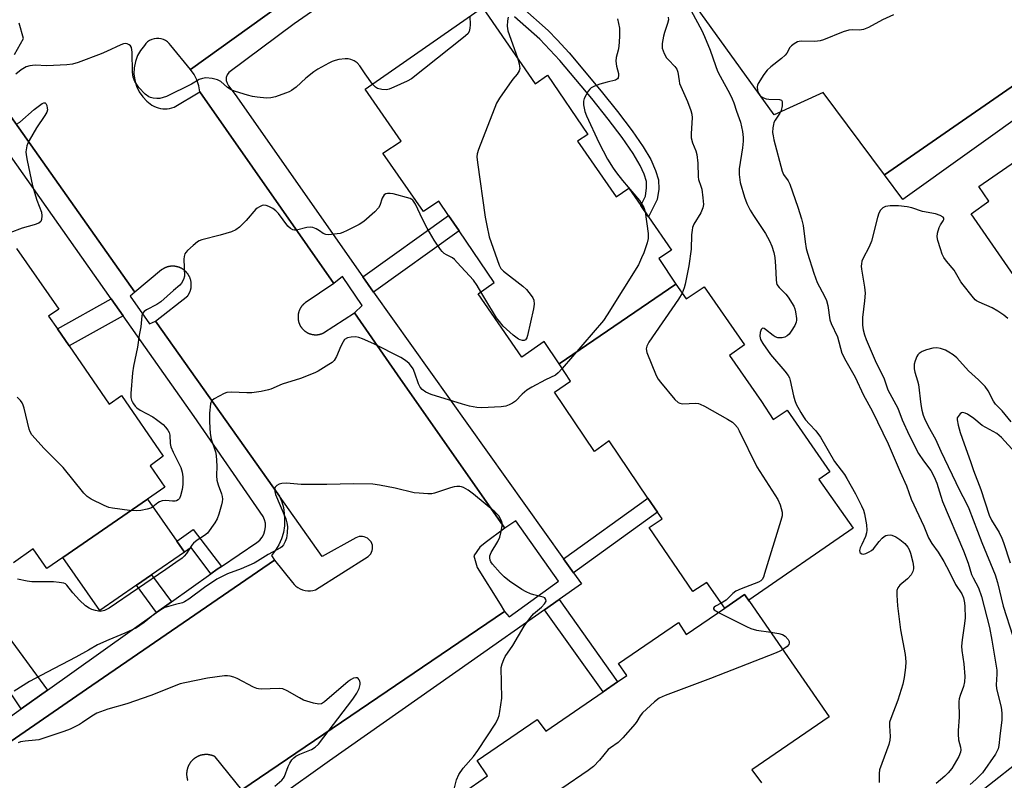
# Model space of a CAD drawing. Units: inches. Extents: x 1327761 to 1333761, y 513447 to 517447.
# Drawn here: x 1328240 to 1328540, y 515035 to 515266 of the extents above; entities that cross this region are included whole.
import ezdxf

# ---------------------------------------------------------------- set-up
doc = ezdxf.new("R2010")
doc.units = ezdxf.units.IN
doc.header["$MEASUREMENT"] = 0
for name, color, linetype in [('BLDG-Footprint', 5, 'Continuous'), ('TRANS-Non Street Sidewalk', 7, 'Continuous'), ('TRANS-Parking Lot', 4, 'Continuous'), ('TRANS-Street Sidewalk', 7, 'Continuous'), ('Undefined', 1, 'Continuous')]:
    doc.layers.add(name, color=color, linetype=linetype)

msp = doc.modelspace()

# ---------------------------------------------------------------- linework, layer by layer
at = {"layer": 'BLDG-Footprint'}
for points, elevation in [([(1328439.83, 515185.84), (1328404.2, 515161.54), (1328399.68, 515168.33), (1328392.88, 515163.63), (1328379.57, 515182.93), (1328384.47, 515186.33), (1328373.76, 515202.06), (1328370.55, 515206.77), (1328367.58, 515211.13), (1328362.87, 515207.93), (1328350.57, 515225.73), (1328356.08, 515229.33), (1328345.18, 515245.23), (1328380.88, 515270.03), (1328396.97, 515246.83), (1328400.67, 515249.43), (1328412.97, 515231.43), (1328409.78, 515229.33), (1328421.57, 515212.43), (1328425.48, 515215.03), (1328429.13, 515209.75), (1328431.49, 515206.33), (1328438.47, 515196.23), (1328434.57, 515193.63)], 381.48), ([(1328587.58, 515247.83), (1328611.58, 515206.93), (1328615.48, 515201.23), (1328567.28, 515167.83), (1328563.88, 515172.73), (1328556.88, 515168.03), (1328529.78, 515207.23), (1328535.18, 515211.13), (1328532.07, 515215.53), (1328556.38, 515232.36), (1328560.29, 515235.07), (1328568.22, 515240.57), (1328571.82, 515243.06), (1328584.78, 515252.03)], 372.89), ([(1328462.27, 515089.21), (1328462.22, 515089.21), (1328460.69, 515091.37), (1328454.68, 515087.23), (1328449.18, 515095.03), (1328444.98, 515092.23), (1328431.68, 515111.73), (1328435.57, 515114.33), (1328434.19, 515116.37), (1328431.28, 515120.67), (1328419.48, 515138.13), (1328414.98, 515134.93), (1328402.78, 515152.93), (1328407.68, 515156.33), (1328404.2, 515161.54), (1328439.83, 515185.84), (1328442.88, 515181.33), (1328448.38, 515185.03), (1328460.68, 515167.33), (1328456.18, 515164.13), (1328465.88, 515150.13), (1328469.48, 515144.63), (1328473.68, 515147.43), (1328486.68, 515128.73), (1328483.38, 515126.33), (1328493.78, 515111.53), (1328461.98, 515089.63)], 378.07), ([(1328253.07, 515102.63), (1328278.88, 515120.33), (1328287.74, 515107.59), (1328290.07, 515104.23), (1328280.08, 515097.33), (1328275.5, 515094.17), (1328264.28, 515086.43)], 380.81)]:
    msp.add_lwpolyline(points, close=True, dxfattribs=dict(at, elevation=elevation))
for points, elevation in [([(1328238.97, 515196.73), (1328251.78, 515178.23), (1328248.68, 515176.13), (1328251.39, 515172.19), (1328254.95, 515167.04), (1328267.17, 515149.33), (1328270.87, 515151.93), (1328283.58, 515133.43), (1328279.67, 515130.53), (1328284.08, 515124.03), (1328278.88, 515120.33), (1328253.07, 515102.63), (1328248.17, 515099.23), (1328243.98, 515105.23), (1328237.98, 515101.03)], 382.15), ([(1328374.76, 515030.89), (1328382.38, 515036.13), (1328379.28, 515040.83), (1328397.58, 515053.33), (1328400.18, 515049.73), (1328417.6, 515061.66), (1328422.06, 515064.71), (1328424.87, 515066.63), (1328422.28, 515070.33), (1328440.58, 515082.83), (1328442.88, 515079.13), (1328454.68, 515087.23), (1328460.69, 515091.37), (1328462.22, 515089.21), (1328462.27, 515089.21), (1328486.48, 515054.13), (1328462.98, 515037.93), (1328465.88, 515034.03)], 377.74)]:
    msp.add_lwpolyline(points, dxfattribs=dict(at, elevation=elevation))
at = {"layer": 'TRANS-Non Street Sidewalk'}
msp.add_lwpolyline([(1328392.84, 515270.14), (1328400.89, 515263.07), (1328403.66, 515260.26), (1328407.29, 515256.24), (1328417.03, 515244.64), (1328422, 515238.45), (1328426.46, 515232.52), (1328429.79, 515227.69), (1328432.12, 515223.76), (1328433.61, 515220.47), (1328434.49, 515217.65), (1328434.56, 515214.71), (1328434.12, 515211.65), (1328431.49, 515206.33), (1328429.13, 515209.75), (1328430.54, 515212.6), (1328430.87, 515215.12), (1328430.81, 515217.08), (1328430.13, 515219.29), (1328428.9, 515222.01), (1328426.75, 515225.66), (1328423.43, 515230.5), (1328419.2, 515236.12), (1328414.18, 515242.37), (1328404.45, 515253.95), (1328398.35, 515260.46), (1328390.66, 515267.21)], dxfattribs=at)
for points in [[(1328347.71, 515183.42), (1328344.44, 515188.09), (1328370.55, 515206.77), (1328373.76, 515202.06)], [(1328271.38, 515176.2), (1328254.95, 515167.04), (1328251.39, 515172.19), (1328267.76, 515181.32)], [(1328408.62, 515097.96), (1328405.61, 515102.19), (1328431.28, 515120.67), (1328434.19, 515116.37)], [(1328248.33, 515062.2), (1328240.4, 515056.56), (1328229.67, 515072.23), (1328212.68, 515096.63), (1328211.14, 515095.56), (1328207.71, 515100.61), (1328206, 515103.04), (1328226.29, 515117.92), (1328228.79, 515114.31), (1328226.64, 515111.31), (1328226.26, 515110.29), (1328225.94, 515108.69), (1328225.6, 515104.42), (1328225.61, 515101.51), (1328225.86, 515098.52), (1328226.31, 515095.66), (1328226.87, 515093.56), (1328228.07, 515091.14), (1328230.82, 515086.79), (1328236.37, 515078.58)], [(1328301.37, 515099.89), (1328300.07, 515099.01), (1328298.14, 515097.64), (1328292.14, 515105.7), (1328290.07, 515104.23), (1328287.74, 515107.59), (1328292.8, 515111.17)], [(1328286.1, 515089.07), (1328281.57, 515085.84), (1328275.5, 515094.17), (1328280.08, 515097.33)], [(1328399.79, 515086.66), (1328404.21, 515089.77), (1328422.06, 515064.71), (1328417.6, 515061.66)]]:
    msp.add_lwpolyline(points, close=True, dxfattribs=at)
at = {"layer": 'TRANS-Parking Lot'}
for points in [[(1328618.82, 515299.11, 0), (1328503.38, 515219.13, 0), (1328484.67, 515244.23, 0), (1328469.77, 515237.43, 0), (1328360.9, 515388.32, 0)], [(1328363.87, 515302.83, 0), (1328291.97, 515251.23, 0), (1328285.97, 515258.53, 0), (1328285.48, 515259.13, 0), (1328284.98, 515259.63, 0), (1328284.37, 515260.03, 0), (1328283.67, 515260.33, 0), (1328282.97, 515260.53, 0), (1328282.27, 515260.63, 0), (1328281.57, 515260.63, 0), (1328280.87, 515260.53, 0), (1328280.18, 515260.33, 0), (1328279.47, 515260.03, 0), (1328278.87, 515259.63, 0), (1328278.37, 515259.13, 0), (1328277.88, 515258.53, 0), (1328276.68, 515257.03, 0), (1328275.77, 515255.43, 0), (1328275.17, 515253.63, 0), (1328274.78, 515251.73, 0), (1328274.67, 515249.83, 0), (1328274.97, 515247.93, 0), (1328275.48, 515246.13, 0), (1328276.28, 515244.43, 0), (1328277.38, 515242.83, 0), (1328278.67, 515241.53, 0), (1328280.18, 515240.33, 0), (1328280.77, 515240.03, 0), (1328281.47, 515239.73, 0), (1328282.08, 515239.53, 0), (1328282.77, 515239.33, 0), (1328283.47, 515239.23, 0), (1328284.17, 515239.23, 0), (1328284.87, 515239.23, 0), (1328285.57, 515239.33, 0), (1328286.27, 515239.53, 0), (1328286.97, 515239.73, 0), (1328294.77, 515244.43, 0), (1328335.56, 515186.08, 0), (1328326.83, 515180.1, 0), (1328326.74, 515180.04, 0), (1328326.65, 515179.96, 0), (1328326.56, 515179.89, 0), (1328326.47, 515179.81, 0), (1328326.39, 515179.73, 0), (1328326.3, 515179.65, 0), (1328326.22, 515179.57, 0), (1328326.13, 515179.48, 0), (1328326.05, 515179.39, 0), (1328325.98, 515179.3, 0), (1328325.9, 515179.21, 0), (1328325.82, 515179.11, 0), (1328325.75, 515179.01, 0), (1328325.67, 515178.91, 0), (1328325.6, 515178.81, 0), (1328325.53, 515178.7, 0), (1328325.47, 515178.6, 0), (1328325.4, 515178.49, 0), (1328325.34, 515178.38, 0), (1328325.28, 515178.27, 0), (1328325.22, 515178.15, 0), (1328325.17, 515178.04, 0), (1328325.12, 515177.92, 0), (1328325.07, 515177.8, 0), (1328325.02, 515177.68, 0), (1328324.98, 515177.56, 0), (1328324.94, 515177.44, 0), (1328324.9, 515177.31, 0), (1328324.87, 515177.19, 0), (1328324.84, 515177.06, 0), (1328324.81, 515176.93, 0), (1328324.78, 515176.81, 0), (1328324.76, 515176.68, 0), (1328324.74, 515176.55, 0), (1328324.72, 515176.42, 0), (1328324.71, 515176.29, 0), (1328324.7, 515176.16, 0), (1328324.69, 515176.03, 0), (1328324.69, 515175.9, 0), (1328324.69, 515175.77, 0), (1328324.69, 515175.65, 0), (1328324.69, 515175.52, 0), (1328324.7, 515175.39, 0), (1328324.72, 515175.26, 0), (1328324.73, 515175.14, 0), (1328324.75, 515175.01, 0), (1328324.77, 515174.89, 0), (1328324.79, 515174.76, 0), (1328324.81, 515174.64, 0), (1328324.84, 515174.52, 0), (1328324.87, 515174.4, 0), (1328324.91, 515174.28, 0), (1328324.94, 515174.16, 0), (1328324.98, 515174.05, 0), (1328325.02, 515173.93, 0), (1328325.07, 515173.82, 0), (1328325.11, 515173.71, 0), (1328325.16, 515173.6, 0), (1328325.21, 515173.49, 0), (1328325.26, 515173.39, 0), (1328325.31, 515173.29, 0), (1328325.37, 515173.18, 0), (1328325.43, 515173.08, 0), (1328325.49, 515172.99, 0), (1328325.55, 515172.89, 0), (1328325.61, 515172.8, 0), (1328325.67, 515172.7, 0), (1328325.74, 515172.61, 0), (1328325.81, 515172.51, 0), (1328325.89, 515172.42, 0), (1328325.96, 515172.33, 0), (1328326.04, 515172.24, 0), (1328326.12, 515172.15, 0), (1328326.21, 515172.06, 0), (1328326.29, 515171.98, 0), (1328326.38, 515171.89, 0), (1328326.47, 515171.81, 0), (1328326.56, 515171.73, 0), (1328326.66, 515171.64, 0), (1328326.76, 515171.57, 0), (1328326.86, 515171.49, 0), (1328326.96, 515171.42, 0), (1328327.06, 515171.34, 0), (1328327.17, 515171.27, 0), (1328327.28, 515171.21, 0), (1328327.39, 515171.14, 0), (1328327.5, 515171.08, 0), (1328327.61, 515171.02, 0), (1328327.73, 515170.96, 0), (1328327.85, 515170.91, 0), (1328327.97, 515170.85, 0), (1328328.09, 515170.81, 0), (1328328.21, 515170.76, 0), (1328328.33, 515170.72, 0), (1328328.45, 515170.68, 0), (1328328.58, 515170.64, 0), (1328328.7, 515170.6, 0), (1328328.83, 515170.57, 0), (1328328.96, 515170.54, 0), (1328329.08, 515170.52, 0), (1328329.21, 515170.5, 0), (1328329.34, 515170.48, 0), (1328329.47, 515170.46, 0), (1328329.6, 515170.45, 0), (1328329.72, 515170.44, 0), (1328329.85, 515170.43, 0), (1328329.98, 515170.43, 0), (1328330.11, 515170.43, 0), (1328330.24, 515170.43, 0), (1328330.36, 515170.44, 0), (1328330.49, 515170.44, 0), (1328330.61, 515170.45, 0), (1328330.74, 515170.47, 0), (1328330.86, 515170.49, 0), (1328330.98, 515170.51, 0), (1328331.1, 515170.53, 0), (1328331.22, 515170.55, 0), (1328331.34, 515170.58, 0), (1328331.46, 515170.61, 0), (1328331.58, 515170.64, 0), (1328331.69, 515170.68, 0), (1328331.8, 515170.72, 0), (1328331.92, 515170.75, 0), (1328332.02, 515170.8, 0), (1328332.13, 515170.84, 0), (1328332.24, 515170.88, 0), (1328332.34, 515170.93, 0), (1328332.44, 515170.98, 0), (1328341.87, 515177.06, 0), (1328355.94, 515156.93, 0), (1328387.68, 515111.53, 0), (1328381.68, 515107.03, 0), (1328380.07, 515105.73, 0), (1328378.28, 515103.13, 0), (1328379.28, 515099.53, 0), (1328386.23, 515088.43, 0), (1328387.63, 515086.2, 0), (1328307.57, 515031.84, 0), (1328299.44, 515041.94, 0), (1328299.34, 515041.99, 0), (1328299.24, 515042.04, 0), (1328299.14, 515042.08, 0), (1328299.04, 515042.13, 0), (1328298.94, 515042.17, 0), (1328298.84, 515042.21, 0), (1328298.73, 515042.25, 0), (1328298.62, 515042.29, 0), (1328298.51, 515042.32, 0), (1328298.41, 515042.36, 0), (1328298.3, 515042.39, 0), (1328298.18, 515042.42, 0), (1328298.07, 515042.45, 0), (1328297.96, 515042.47, 0), (1328297.85, 515042.5, 0), (1328297.73, 515042.52, 0), (1328297.62, 515042.54, 0), (1328297.5, 515042.55, 0), (1328297.38, 515042.57, 0), (1328297.27, 515042.58, 0), (1328297.15, 515042.59, 0), (1328297.03, 515042.6, 0), (1328296.91, 515042.6, 0), (1328296.79, 515042.61, 0), (1328296.67, 515042.61, 0), (1328296.55, 515042.61, 0), (1328296.43, 515042.6, 0), (1328296.32, 515042.59, 0), (1328296.2, 515042.59, 0), (1328296.08, 515042.57, 0), (1328295.96, 515042.56, 0), (1328295.84, 515042.54, 0), (1328295.72, 515042.53, 0), (1328295.6, 515042.5, 0), (1328295.49, 515042.48, 0), (1328295.37, 515042.46, 0), (1328295.25, 515042.43, 0), (1328295.14, 515042.4, 0), (1328295.02, 515042.37, 0), (1328294.91, 515042.33, 0), (1328294.8, 515042.29, 0), (1328294.68, 515042.25, 0), (1328294.57, 515042.21, 0), (1328294.46, 515042.17, 0), (1328294.35, 515042.12, 0), (1328294.25, 515042.08, 0), (1328294.14, 515042.03, 0), (1328294.03, 515041.98, 0), (1328293.93, 515041.92, 0), (1328293.83, 515041.87, 0), (1328293.73, 515041.81, 0), (1328293.63, 515041.75, 0), (1328293.53, 515041.69, 0), (1328293.43, 515041.63, 0), (1328293.34, 515041.57, 0), (1328293.25, 515041.5, 0), (1328293.15, 515041.43, 0), (1328293.07, 515041.37, 0), (1328292.98, 515041.3, 0), (1328292.89, 515041.23, 0), (1328292.81, 515041.15, 0), (1328292.72, 515041.08, 0), (1328292.65, 515041.01, 0), (1328292.57, 515040.93, 0), (1328292.49, 515040.86, 0), (1328292.41, 515040.78, 0), (1328292.34, 515040.7, 0), (1328292.26, 515040.62, 0), (1328292.19, 515040.53, 0), (1328292.12, 515040.45, 0), (1328292.05, 515040.36, 0), (1328291.98, 515040.27, 0), (1328291.91, 515040.18, 0), (1328291.84, 515040.09, 0), (1328291.78, 515039.99, 0), (1328291.71, 515039.9, 0), (1328291.65, 515039.8, 0), (1328291.59, 515039.7, 0), (1328291.53, 515039.6, 0), (1328291.48, 515039.5, 0), (1328291.42, 515039.4, 0), (1328291.37, 515039.29, 0), (1328291.32, 515039.18, 0), (1328291.27, 515039.08, 0), (1328291.22, 515038.97, 0), (1328291.18, 515038.86, 0), (1328291.13, 515038.75, 0), (1328291.09, 515038.64, 0), (1328291.06, 515038.52, 0), (1328291.02, 515038.41, 0), (1328290.99, 515038.3, 0), (1328290.96, 515038.18, 0), (1328290.93, 515038.06, 0), (1328290.9, 515037.95, 0), (1328290.88, 515037.83, 0), (1328290.85, 515037.71, 0), (1328290.83, 515037.59, 0), (1328290.82, 515037.47, 0), (1328290.8, 515037.36, 0), (1328290.79, 515037.24, 0), (1328290.78, 515037.12, 0), (1328290.77, 515037, 0), (1328290.76, 515036.88, 0), (1328290.76, 515036.76, 0), (1328290.76, 515036.64, 0), (1328290.76, 515036.52, 0), (1328290.76, 515036.4, 0), (1328290.77, 515036.29, 0), (1328290.78, 515036.17, 0), (1328290.79, 515036.05, 0), (1328290.81, 515035.94, 0), (1328290.82, 515035.82, 0), (1328290.84, 515035.7, 0), (1328290.86, 515035.59, 0), (1328290.88, 515035.48, 0), (1328290.91, 515035.36, 0), (1328290.93, 515035.25, 0), (1328290.96, 515035.14, 0), (1328290.99, 515035.03, 0), (1328291.02, 515034.92, 0), (1328291.06, 515034.81, 0), (1328291.09, 515034.71, 0)], [(1328238.28, 515255.73, 0), (1328241.08, 515260.63, 0), (1328239.77, 515265.33, 0)], [(1328221.15, 515035.59, 0), (1328260.29, 515062.51, 0), (1328317.48, 515101.83, 0), (1328322.97, 515095.03, 0), (1328323.48, 515094.43, 0), (1328324.07, 515093.83, 0), (1328324.68, 515093.43, 0), (1328325.38, 515093.03, 0), (1328326.07, 515092.73, 0), (1328326.88, 515092.53, 0), (1328327.67, 515092.43, 0), (1328328.48, 515092.43, 0), (1328329.18, 515092.53, 0), (1328329.98, 515092.73, 0), (1328346.08, 515102.93, 0), (1328346.48, 515103.33, 0), (1328346.88, 515103.73, 0), (1328347.07, 515104.23, 0), (1328347.28, 515104.73, 0), (1328347.37, 515105.23, 0), (1328347.37, 515106.33, 0), (1328347.18, 515106.83, 0), (1328346.97, 515107.33, 0), (1328346.67, 515107.73, 0), (1328346.28, 515108.13, 0), (1328345.88, 515108.53, 0), (1328345.38, 515108.73, 0), (1328344.88, 515108.93, 0), (1328344.37, 515109.03, 0), (1328343.27, 515109.03, 0), (1328342.78, 515108.83, 0), (1328342.28, 515108.63, 0), (1328332.08, 515102.93, 0), (1328319.08, 515121.25, 0), (1328281.31, 515174.55, 0), (1328291.08, 515182.25, 0), (1328291.14, 515182.35, 0), (1328291.21, 515182.44, 0), (1328291.28, 515182.54, 0), (1328291.34, 515182.64, 0), (1328291.4, 515182.74, 0), (1328291.46, 515182.85, 0), (1328291.52, 515182.95, 0), (1328291.58, 515183.06, 0), (1328291.63, 515183.17, 0), (1328291.68, 515183.29, 0), (1328291.73, 515183.4, 0), (1328291.78, 515183.51, 0), (1328291.83, 515183.63, 0), (1328291.87, 515183.75, 0), (1328291.91, 515183.87, 0), (1328291.95, 515183.99, 0), (1328291.98, 515184.12, 0), (1328292.02, 515184.24, 0), (1328292.05, 515184.36, 0), (1328292.07, 515184.49, 0), (1328292.1, 515184.62, 0), (1328292.12, 515184.75, 0), (1328292.14, 515184.88, 0), (1328292.16, 515185.01, 0), (1328292.17, 515185.14, 0), (1328292.18, 515185.27, 0), (1328292.19, 515185.4, 0), (1328292.19, 515185.53, 0), (1328292.19, 515185.66, 0), (1328292.19, 515185.79, 0), (1328292.18, 515185.93, 0), (1328292.17, 515186.06, 0), (1328292.16, 515186.19, 0), (1328292.15, 515186.32, 0), (1328292.13, 515186.45, 0), (1328292.11, 515186.58, 0), (1328292.08, 515186.71, 0), (1328292.06, 515186.84, 0), (1328292.03, 515186.97, 0), (1328292, 515187.09, 0), (1328291.96, 515187.22, 0), (1328291.92, 515187.34, 0), (1328291.88, 515187.47, 0), (1328291.84, 515187.59, 0), (1328291.79, 515187.71, 0), (1328291.75, 515187.83, 0), (1328291.7, 515187.95, 0), (1328291.64, 515188.07, 0), (1328291.58, 515188.18, 0), (1328291.53, 515188.29, 0), (1328291.47, 515188.4, 0), (1328291.4, 515188.51, 0), (1328291.34, 515188.62, 0), (1328291.27, 515188.72, 0), (1328291.21, 515188.83, 0), (1328291.13, 515188.93, 0), (1328291.06, 515189.03, 0), (1328290.99, 515189.12, 0), (1328290.91, 515189.22, 0), (1328290.84, 515189.31, 0), (1328290.76, 515189.4, 0), (1328290.68, 515189.49, 0), (1328290.6, 515189.57, 0), (1328290.52, 515189.66, 0), (1328290.44, 515189.74, 0), (1328290.35, 515189.82, 0), (1328290.26, 515189.9, 0), (1328290.17, 515189.97, 0), (1328290.08, 515190.05, 0), (1328289.98, 515190.12, 0), (1328289.89, 515190.2, 0), (1328289.79, 515190.27, 0), (1328289.69, 515190.34, 0), (1328289.59, 515190.41, 0), (1328289.48, 515190.47, 0), (1328289.37, 515190.54, 0), (1328289.26, 515190.6, 0), (1328289.15, 515190.66, 0), (1328289.04, 515190.72, 0), (1328288.92, 515190.77, 0), (1328288.81, 515190.83, 0), (1328288.69, 515190.88, 0), (1328288.57, 515190.92, 0), (1328288.45, 515190.97, 0), (1328288.33, 515191.01, 0), (1328288.2, 515191.05, 0), (1328288.08, 515191.09, 0), (1328287.95, 515191.13, 0), (1328287.82, 515191.16, 0), (1328287.7, 515191.19, 0), (1328287.57, 515191.21, 0), (1328287.44, 515191.24, 0), (1328287.31, 515191.26, 0), (1328287.18, 515191.27, 0), (1328287.05, 515191.29, 0), (1328286.91, 515191.3, 0), (1328286.78, 515191.31, 0), (1328286.65, 515191.31, 0), (1328286.52, 515191.31, 0), (1328286.39, 515191.31, 0), (1328286.25, 515191.31, 0), (1328286.12, 515191.3, 0), (1328285.99, 515191.29, 0), (1328285.86, 515191.28, 0), (1328285.73, 515191.26, 0), (1328285.6, 515191.24, 0), (1328285.48, 515191.22, 0), (1328285.35, 515191.19, 0), (1328285.22, 515191.17, 0), (1328285.1, 515191.13, 0), (1328284.97, 515191.1, 0), (1328284.85, 515191.07, 0), (1328284.73, 515191.03, 0), (1328284.61, 515190.99, 0), (1328284.49, 515190.94, 0), (1328284.37, 515190.9, 0), (1328284.26, 515190.85, 0), (1328284.14, 515190.8, 0), (1328284.03, 515190.74, 0), (1328283.92, 515190.69, 0), (1328283.81, 515190.63, 0), (1328283.71, 515190.58, 0), (1328283.6, 515190.52, 0), (1328283.5, 515190.45, 0), (1328283.4, 515190.39, 0), (1328283.3, 515190.32, 0), (1328283.21, 515190.25, 0), (1328283.11, 515190.19, 0), (1328275.03, 515183.4, 0), (1328228.58, 515248.93, 0)]]:
    msp.add_polyline3d(points, dxfattribs=at)
at = {"layer": 'TRANS-Street Sidewalk'}
for points in [[(1328307.57, 515031.84), (1328387.63, 515086.2), (1328389.05, 515084.57), (1328403.99, 515095.38), (1328391.03, 515113.74), (1328387.68, 515111.53), (1328355.94, 515156.93), (1328341.87, 515177.06), (1328344.26, 515179.33), (1328338.29, 515188.12), (1328335.56, 515186.08), (1328294.77, 515244.43), (1328294.48, 515246.27), (1328293.91, 515248.05), (1328293.06, 515249.72), (1328291.97, 515251.23), (1328363.87, 515302.83)], [(1328549.56, 515240.6), (1328508.98, 515211.63), (1328503.38, 515219.13), (1328618.82, 515299.11)], [(1328357.74, 515288.83), (1328323.49, 515265.07), (1328303.57, 515250.33), (1328303.1, 515249.58), (1328302.85, 515248.74), (1328302.83, 515247.86), (1328303.06, 515247), (1328303.5, 515246.24), (1328305.54, 515243.54), (1328344.44, 515188.09), (1328347.71, 515183.42), (1328405.61, 515102.19), (1328408.62, 515097.96), (1328411.04, 515094.56), (1328404.21, 515089.77), (1328399.79, 515086.66), (1328377.55, 515071.06), (1328334.29, 515040.71), (1328318.37, 515029.37)]]:
    msp.add_lwpolyline(points, dxfattribs=at)
for points in [[(1328228.58, 515248.93, 0), (1328275.03, 515183.4, 0), (1328273.52, 515182.22, 0), (1328279.42, 515173.76, 0), (1328281.31, 515174.55, 0), (1328319.08, 515121.25, 0), (1328319.75, 515119.57, 0), (1328320.23, 515117.82, 0), (1328320.5, 515116.03, 0), (1328320.57, 515114.22, 0), (1328320.54, 515112.22, 0), (1328320.25, 515110.25, 0), (1328319.69, 515108.33, 0), (1328318.89, 515106.5, 0), (1328317.85, 515104.79, 0), (1328316.6, 515103.24, 0), (1328317.48, 515101.83, 0), (1328260.29, 515062.51, 0), (1328221.15, 515035.59, 0)], [(1328226.24, 515046.48, 0), (1328240.4, 515056.56, 0), (1328248.33, 515062.2, 0), (1328281.57, 515085.84, 0), (1328286.1, 515089.07, 0), (1328298.14, 515097.64, 0), (1328300.07, 515099.01, 0), (1328301.37, 515099.89, 0), (1328312.18, 515107.18, 0), (1328313.03, 515107.9, 0), (1328313.74, 515108.77, 0), (1328314.27, 515109.74, 0), (1328314.63, 515110.8, 0), (1328314.79, 515111.9, 0), (1328314.75, 515113.02, 0), (1328314.51, 515114.11, 0), (1328314.08, 515115.13, 0), (1328293.07, 515145.49, 0), (1328271.38, 515176.2, 0), (1328267.76, 515181.32, 0), (1328226.09, 515240.33, 0)]]:
    msp.add_polyline3d(points, dxfattribs=at)
at = {"layer": 'Undefined'}
for points, elevation in [([(1328377.08, 515267.39), (1328377.11, 515264.81), (1328377.04, 515263.75), (1328376.81, 515262.76), (1328376.39, 515262.08), (1328375.08, 515260.92), (1328359.22, 515248.35), (1328357.94, 515247.61), (1328353.85, 515245.8), (1328352.47, 515245.25), (1328351.63, 515245.05), (1328350.27, 515245.12), (1328348.95, 515245.46), (1328348.26, 515245.85), (1328347.4, 515246.77)], 384), ([(1328388.73, 515267.12), (1328388.47, 515265.99), (1328388.38, 515264.36), (1328388.57, 515262.98), (1328391.5, 515254.72)], 382), ([(1328437.48, 515267.12), (1328437.52, 515266.35), (1328437.25, 515265.24), (1328436.28, 515262.48), (1328435.98, 515261.36), (1328435.62, 515259.11), (1328435.59, 515258.27), (1328435.66, 515257.71), (1328436.27, 515256.07), (1328436.98, 515254.79), (1328437.52, 515254.15), (1328439.5, 515252.15), (1328440.09, 515251.28), (1328440.39, 515250.34), (1328440.75, 515247.79), (1328440.95, 515246.95), (1328443.29, 515241.48), (1328444.31, 515238.72), (1328444.63, 515237.6), (1328444.72, 515236.44), (1328444.41, 515231.75), (1328444.49, 515230.34), (1328444.83, 515228.87), (1328445.85, 515226.41), (1328446.19, 515225.3), (1328446.44, 515222.71), (1328446.56, 515218.5), (1328446.73, 515217.71), (1328447.42, 515215.67), (1328447.66, 515214.73), (1328448.03, 515212.15), (1328448.17, 515210.14), (1328447.96, 515209.06), (1328447.36, 515207.52), (1328445.3, 515204.12), (1328444.87, 515203.1), (1328444.72, 515202.25), (1328444.59, 515200.81), (1328444.49, 515196.53), (1328443.78, 515191.42), (1328442.64, 515185.79), (1328442.3, 515184.69), (1328441.67, 515183.11)], 378), ([(1328444.43, 515269.03), (1328447.67, 515263.09), (1328448.56, 515261.22), (1328450.27, 515257.06), (1328451.83, 515252.37), (1328452.51, 515250.66), (1328453.27, 515249.15), (1328456.22, 515243.8), (1328456.97, 515242.28), (1328457.47, 515241.01), (1328458.26, 515238.53), (1328459.46, 515235.17), (1328459.81, 515233.76), (1328460.06, 515232.29), (1328460.26, 515230.53), (1328460.3, 515229.36), (1328460.1, 515227.3), (1328459.12, 515220.94), (1328459.1, 515219.27), (1328459.4, 515216.8), (1328460.68, 515212.3), (1328461.41, 515210.44), (1328462.39, 515208.4), (1328463.41, 515206.76), (1328467.1, 515201.27), (1328468.31, 515199.03), (1328469.01, 515197.43), (1328469.66, 515195.46), (1328469.93, 515194), (1328470.19, 515191.33), (1328470.3, 515187.14), (1328470.42, 515186.27), (1328470.59, 515185.74), (1328471.21, 515184.82), (1328473.29, 515182.8), (1328474.01, 515181.87), (1328475.68, 515179.09), (1328476.02, 515178.28), (1328476.24, 515177.43), (1328476.56, 515175.4), (1328476.57, 515174.83), (1328476.46, 515174.3), (1328475.99, 515173.29), (1328474.94, 515171.57), (1328474.28, 515170.64), (1328473.7, 515170.07), (1328472.97, 515169.72), (1328472.16, 515169.51), (1328471.33, 515169.45), (1328470.82, 515169.52), (1328470.09, 515169.81), (1328469.39, 515170.2), (1328467.09, 515172.05), (1328466.67, 515172.3), (1328466.26, 515172.39), (1328466.07, 515172.35), (1328465.78, 515172.08), (1328465.47, 515171.13), (1328465.39, 515170.01), (1328465.61, 515168.98), (1328466.3, 515167.72), (1328468.57, 515164.42), (1328473.01, 515159.38), (1328474.05, 515158.01), (1328474.39, 515157.27), (1328474.63, 515156.48), (1328475.6, 515151.84), (1328475.99, 515150.42), (1328476.47, 515149.34), (1328477.89, 515146.72), (1328478.65, 515145.44), (1328479.33, 515144.52), (1328480.45, 515143.21), (1328482.43, 515141.15), (1328483.82, 515139.24), (1328488.16, 515131.86), (1328491.12, 515127.86), (1328491.89, 515126.66), (1328494.56, 515121.99), (1328496.32, 515118.36), (1328496.91, 515117.04), (1328497.25, 515115.95), (1328497.85, 515112.57), (1328498, 515110.89), (1328497.89, 515110.07), (1328497.54, 515109), (1328496.4, 515106.61), (1328495.95, 515105.5), (1328495.77, 515104.7), (1328495.81, 515104.24), (1328495.91, 515104.06), (1328496.45, 515103.69), (1328496.91, 515103.64), (1328497.66, 515103.84), (1328498.69, 515104.32), (1328499.41, 515104.78), (1328499.97, 515105.29), (1328501.69, 515107.49), (1328502.66, 515108.48), (1328503.28, 515109), (1328503.73, 515109.26), (1328504.24, 515109.41), (1328505.03, 515109.47), (1328505.56, 515109.38), (1328506.83, 515108.85), (1328508.02, 515108.13), (1328509.51, 515106.86), (1328510.42, 515105.78), (1328510.85, 515105.04), (1328511.25, 515103.97), (1328512.01, 515101.17), (1328512.22, 515099.77), (1328512.17, 515099.19), (1328511.98, 515098.35), (1328511.5, 515097.33), (1328510.37, 515096.09), (1328508.06, 515094.18), (1328507.41, 515093.33), (1328507.13, 515092.6), (1328507.07, 515091.15), (1328507.33, 515087.87), (1328508.18, 515080.56), (1328509.65, 515073.08), (1328509.82, 515070.84), (1328509.78, 515069.15), (1328509.36, 515066.02), (1328508.9, 515064.04), (1328507.39, 515059.21), (1328505.25, 515053.56), (1328504.92, 515052.47), (1328504.82, 515051.38), (1328505.05, 515048.09), (1328505, 515047.01), (1328504.62, 515045.64), (1328501.87, 515037.99), (1328501.7, 515036.88), (1328501.76, 515034.05)], 376), ([(1328506.12, 515267.8), (1328502.7, 515266.3), (1328498.49, 515263.99), (1328496.9, 515263.34), (1328495.78, 515263.17), (1328493.57, 515263.32), (1328492.47, 515263.21), (1328490.79, 515262.65), (1328484.78, 515260.26), (1328483.7, 515259.92), (1328482.09, 515259.77), (1328478.19, 515259.86), (1328477.38, 515259.75), (1328476.87, 515259.58), (1328475.88, 515259.06), (1328474.99, 515258.42), (1328474.47, 515257.85), (1328473.59, 515256.16), (1328473.1, 515255.53), (1328472, 515254.56), (1328468.71, 515252.02), (1328467.62, 515251.04), (1328466.59, 515249.67), (1328464.91, 515246.98), (1328464.69, 515246.47), (1328464.58, 515245.93), (1328464.68, 515244.8), (1328464.98, 515244.04), (1328465.42, 515243.37), (1328465.79, 515242.99), (1328466.51, 515242.59), (1328467.31, 515242.31), (1328468.15, 515242.14), (1328471.35, 515242.07), (1328471.96, 515241.82), (1328472.15, 515241.45), (1328472.19, 515240.15), (1328471.92, 515238.75), (1328471.47, 515237.89), (1328470.01, 515235.77), (1328469.64, 515235.02), (1328469.5, 515234.5), (1328469.34, 515233.41), (1328469.28, 515232.02), (1328469.39, 515230.95), (1328469.63, 515229.83), (1328472.14, 515220.29), (1328472.6, 515219.26), (1328473.96, 515217.31), (1328474.47, 515216.28), (1328476.95, 515209.31), (1328478.1, 515205.71), (1328478.57, 515203.73), (1328479.16, 515198.7), (1328479.53, 515196.67), (1328479.9, 515195.28), (1328481.81, 515189.2), (1328482.88, 515186.36), (1328485.09, 515182.19), (1328485.69, 515180.86), (1328486.06, 515179.31), (1328486.71, 515175), (1328487.15, 515173.82), (1328489.05, 515169.78), (1328490.39, 515164.87), (1328491.57, 515162.53), (1328494.41, 515157.52), (1328496.98, 515152.06), (1328499.55, 515147.24), (1328504.5, 515137.2), (1328508.07, 515128.71), (1328510.01, 515124.38), (1328511.45, 515120.4), (1328515.31, 515112.15), (1328516.75, 515108.6), (1328517.78, 515106.85), (1328519.71, 515104.2), (1328521.38, 515101.43), (1328523.06, 515098.35), (1328525.02, 515094.43), (1328526.87, 515091.57), (1328527.38, 515090.3), (1328527.7, 515088.85), (1328527.86, 515087.68), (1328527.93, 515084.2), (1328527.74, 515082.47), (1328526.97, 515077.56), (1328526.84, 515075.56), (1328526.94, 515074.32), (1328527.56, 515070.22), (1328527.83, 515066.39), (1328527.67, 515064.71), (1328527.41, 515063.33), (1328526.39, 515060.54), (1328526.13, 515059.53), (1328526.02, 515058.72), (1328526.07, 515054.04), (1328525.75, 515049.95), (1328525.75, 515048.78), (1328525.91, 515047.04), (1328526.52, 515044.82), (1328526.63, 515044.07), (1328526.52, 515043.31), (1328525.98, 515042.06), (1328523.81, 515038.32), (1328522.78, 515037), (1328521.74, 515036), (1328519.06, 515033.75)], 374), ([(1328421.99, 515266.63), (1328422.36, 515265.2), (1328422.62, 515263.75), (1328422.65, 515261.23), (1328422.38, 515258.17), (1328422.2, 515257.08), (1328421.64, 515254.83), (1328421.53, 515253.77), (1328421.69, 515252.19), (1328422.29, 515249.95), (1328422.34, 515249.41), (1328422.24, 515248.7), (1328422.03, 515248.32), (1328421.39, 515247.95), (1328418.82, 515247.36), (1328416.59, 515246.69), (1328414.96, 515246.13), (1328414, 515245.6), (1328413.61, 515245.22), (1328413.12, 515244.55), (1328411.86, 515242.33), (1328411.62, 515241.56), (1328411.66, 515240.44), (1328412.11, 515238.45), (1328412.6, 515237.11), (1328416.31, 515229), (1328418.94, 515223.91), (1328420.66, 515221.17), (1328421.69, 515219.72), (1328423.55, 515217.41), (1328428.73, 515211.33), (1328430.01, 515209.2), (1328430.43, 515207.87)], 380), ([(1328347.4, 515246.77), (1328345.11, 515249.89), (1328343.49, 515252.36), (1328342.74, 515253.23), (1328341.8, 515253.83), (1328340.76, 515254.27), (1328339.95, 515254.47), (1328339.1, 515254.48), (1328337.09, 515254.2), (1328335.96, 515253.94), (1328335.14, 515253.64), (1328334.08, 515253.12), (1328330.69, 515251.3), (1328329.48, 515250.52), (1328327.12, 515248.58), (1328324.1, 515245.79), (1328322.71, 515244.79), (1328321.96, 515244.39), (1328320.88, 515243.96), (1328317.84, 515242.92), (1328316.45, 515242.54), (1328315.04, 515242.48), (1328312.2, 515242.74), (1328310.79, 515242.95), (1328309.35, 515243.34), (1328305.66, 515244.52), (1328304.28, 515245.05), (1328303.24, 515245.73), (1328301.13, 515247.53), (1328300.19, 515248.07), (1328298.55, 515248.45), (1328296.58, 515248.64), (1328295.56, 515248.47), (1328294.6, 515248.11), (1328292.24, 515246.69), (1328284.58, 515242.95), (1328282.57, 515242.39), (1328281.72, 515242.34), (1328280.6, 515242.46), (1328279.79, 515242.67), (1328279.29, 515242.89), (1328278.15, 515243.67), (1328276.21, 515245.75), (1328275.01, 515247.55), (1328274.51, 515248.88), (1328274.26, 515250.34), (1328274.14, 515256.49), (1328273.97, 515257.86), (1328273.68, 515258.38), (1328273.3, 515258.69), (1328272.6, 515259.01), (1328272.09, 515259.09), (1328271.55, 515259.02), (1328270.73, 515258.73), (1328266.38, 515256.68), (1328264.73, 515255.98), (1328257.72, 515253.37), (1328256.02, 515252.84), (1328254.29, 515252.64), (1328248.17, 515252.29), (1328244.66, 515252.49), (1328242.95, 515252.27), (1328241.86, 515251.97), (1328240.36, 515251.08), (1328238.76, 515249.78)], 384), ([(1328391.5, 515254.72), (1328392.03, 515252.94), (1328392.2, 515252.09), (1328392.22, 515251.54), (1328392.02, 515250.75), (1328391.48, 515249.79), (1328390.16, 515248.3), (1328389.09, 515246.87), (1328386.02, 515242.47), (1328385.11, 515240.95), (1328379.68, 515226.86), (1328379.26, 515225.47), (1328379.2, 515224.6), (1328379.38, 515222.83), (1328381.7, 515206.24), (1328382.16, 515203.65), (1328382.96, 515200.28), (1328385.95, 515191.61), (1328386.48, 515190.59), (1328387.28, 515189.76), (1328393.16, 515185.21), (1328394.27, 515184.24), (1328395.71, 515182.42), (1328396.18, 515181.7), (1328396.52, 515180.94), (1328396.64, 515179.75), (1328396.42, 515178.32), (1328394.64, 515170.25), (1328394.39, 515169.46), (1328393.99, 515168.87), (1328393.58, 515168.71), (1328393.1, 515168.68), (1328392.33, 515168.84), (1328391.84, 515169.09), (1328390.24, 515170.35), (1328387.19, 515173.07), (1328386.05, 515174.42), (1328385.2, 515175.63), (1328381.57, 515181.48), (1328380.39, 515183.5)], 382), ([(1328239.22, 515234.79), (1328239.91, 515235.21), (1328244.32, 515239.05), (1328246.8, 515240.83), (1328247.24, 515241.03), (1328247.62, 515241.05), (1328247.88, 515240.82), (1328248.16, 515240.21), (1328248.32, 515239.46), (1328248.35, 515238.94), (1328248.15, 515238.16), (1328247.56, 515237.14), (1328245, 515233.41), (1328242.75, 515229.56), (1328242.36, 515228.77), (1328242.1, 515227.98), (1328241.82, 515226.11), (1328241.86, 515225.26), (1328242.14, 515223.52), (1328243.8, 515215.8), (1328245.16, 515211.42), (1328246.57, 515207.73), (1328246.7, 515206.63), (1328246.59, 515205.55), (1328246.31, 515204.87), (1328245.7, 515204.39), (1328244.36, 515203.87), (1328240.64, 515202.92), (1328236.88, 515201.44)], 384), ([(1328380.39, 515183.5), (1328379.28, 515185.41), (1328378.18, 515187.01), (1328373.21, 515192.48), (1328372.39, 515193.31), (1328371.71, 515193.85), (1328369.95, 515194.72), (1328369.25, 515195.17), (1328368.64, 515195.74), (1328368.11, 515196.4), (1328366.17, 515199.23), (1328364, 515202.9), (1328362.61, 515205.6), (1328360.43, 515210.16), (1328359.68, 515211.36), (1328359.33, 515211.66), (1328358.81, 515211.89), (1328353.65, 515213.36), (1328352.77, 515213.48), (1328351.92, 515213.48), (1328351.41, 515213.37), (1328350.89, 515213), (1328350.33, 515212.07), (1328349.64, 515209.78), (1328349.24, 515209.08), (1328348.05, 515207.83), (1328344.76, 515204.89), (1328343.28, 515203.99), (1328339.65, 515202.15), (1328338.34, 515201.54), (1328337.51, 515201.28), (1328334.85, 515200.91), (1328333.97, 515200.86), (1328333.13, 515200.92), (1328332.38, 515201.24), (1328331.2, 515202.1), (1328330.25, 515202.65), (1328329.25, 515203.07), (1328328.47, 515203.24), (1328327.41, 515203.13), (1328324.21, 515202.26), (1328323.57, 515202.26), (1328323.12, 515202.37), (1328322.4, 515202.78), (1328321.56, 515203.54), (1328318.73, 515207.33), (1328317.94, 515208.19), (1328317.02, 515208.83), (1328315.77, 515209.5), (1328315.01, 515209.79), (1328314.24, 515209.86), (1328313.74, 515209.74), (1328312.99, 515209.43), (1328312.28, 515209.02), (1328311.85, 515208.67), (1328308.92, 515205.19), (1328306.87, 515203.19), (1328305.76, 515202.33), (1328304.41, 515201.77), (1328300.97, 515200.75), (1328295.38, 515199.33), (1328294.6, 515199.02), (1328294.12, 515198.73), (1328292.77, 515197.64), (1328291.04, 515196.11), (1328290.47, 515195.49), (1328290.19, 515195.04), (1328290, 515194.27), (1328289.95, 515193.43), (1328290.08, 515188.29), (1328289.84, 515187.25), (1328289.23, 515186.15), (1328288.66, 515185.55), (1328286.72, 515183.92), (1328282.93, 515180.45), (1328281.67, 515179.66), (1328278.53, 515177.99), (1328277.84, 515177.52), (1328277.36, 515176.91), (1328277.14, 515176.16), (1328276.81, 515172.88), (1328276.29, 515170.27), (1328275.8, 515166.67), (1328274.62, 515160.85), (1328274.29, 515158.8), (1328273.78, 515152.53), (1328273.81, 515151.37), (1328273.96, 515150.56), (1328274.15, 515150.06), (1328274.55, 515149.36), (1328275.04, 515148.71), (1328275.57, 515148.18), (1328276.63, 515147.48), (1328280.45, 515145.44), (1328281.62, 515144.66), (1328283.6, 515143.11), (1328284.37, 515142.28), (1328285.05, 515141.39), (1328285.42, 515140.65), (1328285.63, 515139.83), (1328285.76, 515137.36), (1328285.99, 515136.28), (1328286.69, 515134.68), (1328289.02, 515129.97), (1328289.42, 515128.63), (1328289.64, 515127.19), (1328289.61, 515124.8), (1328289.44, 515123.32), (1328288.87, 515121.38), (1328288.54, 515120.62), (1328288.23, 515120.21), (1328287.71, 515119.88), (1328287.26, 515119.77), (1328286.43, 515119.78), (1328284.41, 515119.99), (1328283.29, 515119.87), (1328282.49, 515119.58), (1328282, 515119.3), (1328280.5, 515117.99)], 382), ([(1328540.93, 515175.33), (1328539.67, 515176.36), (1328537.86, 515177.66), (1328536.15, 515178.66), (1328532.14, 515180.31), (1328531.42, 515180.73), (1328530.99, 515181.1), (1328530.02, 515182.17), (1328527.28, 515185.59), (1328526.63, 515186.55), (1328524.58, 515190.06), (1328522.25, 515192.85), (1328521.46, 515193.96), (1328520.96, 515194.95), (1328520.39, 515196.6), (1328519.61, 515199.1), (1328519.42, 515200.23), (1328519.53, 515201.39), (1328520, 515203.13), (1328520.38, 515203.93), (1328521.18, 515205.1), (1328521.38, 515205.54), (1328521.39, 515205.9), (1328521.19, 515206.21), (1328520.29, 515206.73), (1328518.89, 515207.23), (1328514.96, 515207.93), (1328511.69, 515209.1), (1328510.28, 515209.43), (1328507.65, 515209.68), (1328505.07, 515209.65), (1328503.68, 515209.48), (1328502.83, 515209.09), (1328502.14, 515208.39), (1328501.63, 515207.45), (1328501.22, 515206.09), (1328499.39, 515198.94), (1328498.63, 515197.18), (1328496.72, 515193.58), (1328496.46, 515192.81), (1328496.3, 515192.05), (1328496.24, 515191.27), (1328496.32, 515190.41), (1328497.26, 515184.88), (1328497.45, 515183.13), (1328497.3, 515180.79), (1328496.66, 515175.65), (1328496.66, 515173.36), (1328496.84, 515171.96), (1328497.29, 515170.36), (1328497.8, 515169.03), (1328500.55, 515162.62), (1328503.22, 515156.96), (1328504.36, 515153.71), (1328507.4, 515148.07), (1328508.74, 515144.51), (1328510.88, 515139.82), (1328513.66, 515134.32), (1328515.22, 515132.02), (1328517.46, 515129.11), (1328518.49, 515127.21), (1328519.27, 515125.2), (1328520.46, 515121.33), (1328521.05, 515119.7), (1328527.4, 515104.64), (1328528.8, 515100.88), (1328529.85, 515097.39), (1328530.31, 515096.37), (1328531.96, 515093.36), (1328532.91, 515090.7), (1328535.3, 515081.26), (1328536.08, 515077.39), (1328537.58, 515068.31), (1328537.61, 515067.13), (1328537.39, 515063.86), (1328537.45, 515062.71), (1328537.72, 515061.42), (1328538.86, 515056.99), (1328539.13, 515055.25), (1328539.14, 515053.22), (1328538.47, 515048.22), (1328538.21, 515045.4), (1328537.95, 515044.33), (1328537.19, 515042.76), (1328533.16, 515037.09), (1328532.39, 515036.21), (1328531.12, 515034.98), (1328529.44, 515033.49)], 372), ([(1328430.43, 515207.87), (1328431.33, 515201.27), (1328431.34, 515199.78), (1328431, 515198.41), (1328429.99, 515195.42), (1328429.35, 515193.82), (1328428.38, 515191.72), (1328418.86, 515176.5), (1328417.7, 515174.76), (1328405.12, 515160.17)], 380), ([(1328441.67, 515183.11), (1328440.59, 515181.3), (1328431.59, 515168.21), (1328430.92, 515166.93), (1328430.78, 515166.15), (1328430.99, 515165.06), (1328433.84, 515157.98), (1328434.4, 515156.95), (1328435.11, 515156.01), (1328439.5, 515150.74), (1328440.53, 515149.77), (1328441.02, 515149.55), (1328441.85, 515149.43), (1328445.87, 515149.58), (1328446.66, 515149.5), (1328447.21, 515149.33), (1328448.53, 515148.69), (1328455.56, 515144.75), (1328457.02, 515143.79), (1328457.8, 515143.12), (1328458.53, 515142.2), (1328459.11, 515141.17), (1328464.45, 515130.19), (1328470.9, 515120.27), (1328471.55, 515118.65), (1328472.15, 515116.42), (1328472.2, 515115.87), (1328472.14, 515115.3), (1328471.78, 515113.88), (1328466.82, 515097.73), (1328466.44, 515096.62), (1328466.07, 515095.88), (1328465.7, 515095.49), (1328464.97, 515095.07), (1328459.65, 515093.08), (1328458.04, 515092.35), (1328457.13, 515091.65), (1328455.07, 515089.6), (1328453.64, 515088.69)], 378), ([(1328405.12, 515160.17), (1328403.95, 515158.87), (1328403.08, 515158.16), (1328400.1, 515156.73), (1328395.95, 515154.48), (1328394.44, 515153.57), (1328393, 515152.37), (1328390.95, 515150.21), (1328390.04, 515149.6), (1328389.06, 515149.09), (1328388.04, 515148.69), (1328386.62, 515148.5), (1328380.54, 515148.22), (1328379.12, 515148.3), (1328376.92, 515148.7), (1328374.75, 515149.28), (1328365.23, 515152.28), (1328363.61, 515152.93), (1328362.47, 515153.73), (1328361.87, 515154.47), (1328361.41, 515155.46), (1328360.28, 515158.75), (1328359.72, 515160.08), (1328359.26, 515160.78), (1328358.54, 515161.65), (1328357.48, 515162.59), (1328355.99, 515163.46), (1328347.83, 515167.71), (1328344.31, 515169.22), (1328343.2, 515169.61), (1328342.34, 515169.77), (1328340.86, 515169.71), (1328339.73, 515169.46), (1328338.89, 515168.94), (1328338.4, 515168.29), (1328337.78, 515167), (1328336.44, 515163.8), (1328335.73, 515162.6), (1328335.1, 515162.03), (1328334.12, 515161.37), (1328330.83, 515159.36), (1328329.79, 515158.81), (1328325.42, 515157.14), (1328319.84, 515155.43), (1328316.46, 515153.91), (1328315.66, 515153.63), (1328313.43, 515153.16), (1328310.61, 515152.74), (1328309.14, 515152.73), (1328304.44, 515152.91), (1328303.01, 515152.8), (1328302.21, 515152.52), (1328300.67, 515151.75), (1328299.18, 515150.89), (1328298.54, 515150.39), (1328298.26, 515150), (1328298.03, 515149.36), (1328297.75, 515146.51), (1328297.69, 515143.9), (1328297.92, 515140.34), (1328298.23, 515138.63), (1328299.53, 515134.74), (1328299.78, 515133.62), (1328300, 515130.53), (1328299.84, 515127.5), (1328299.98, 515126.11), (1328300.34, 515124.75), (1328301.41, 515121.99), (1328301.61, 515121.18), (1328301.7, 515120.37), (1328301.61, 515119.51), (1328301.41, 515118.64), (1328300.59, 515115.78), (1328300.09, 515114.39), (1328299.33, 515113.13), (1328297.08, 515110.04), (1328296.22, 515109.27), (1328293.98, 515107.88), (1328292.87, 515106.99), (1328292.34, 515106.35), (1328290.71, 515103.78), (1328290.02, 515103.01), (1328289.39, 515102.45), (1328287.52, 515101.04), (1328284.45, 515098.91), (1328267.12, 515087.13), (1328265.69, 515086.42), (1328264.45, 515086.17), (1328263.03, 515086.42), (1328261.91, 515086.79), (1328261.11, 515087.15), (1328259.98, 515087.93), (1328258.09, 515089.58), (1328256.05, 515091.85), (1328254.31, 515094.2), (1328253.82, 515094.61), (1328253.33, 515094.81), (1328251.94, 515095.04), (1328250.2, 515095.17), (1328243.61, 515095.16), (1328242.15, 515095.37), (1328239.25, 515095.98)], 380), ([(1328541.95, 515143.93), (1328539.15, 515147.26), (1328537.19, 515149.26), (1328536.6, 515150.19), (1328534.94, 515153.36), (1328533.97, 515154.67), (1328531.98, 515156.67), (1328528.93, 515159.49), (1328525.34, 515163.39), (1328524.23, 515164.36), (1328522.98, 515165.17), (1328521.95, 515165.71), (1328520.38, 515166.24), (1328519.24, 515166.41), (1328518.07, 515166.33), (1328516.11, 515165.85), (1328514.82, 515165.3), (1328513.91, 515164.72), (1328513.54, 515164.32), (1328513.24, 515163.85), (1328512.68, 515162.53), (1328512.42, 515161.44), (1328512.41, 515160.1), (1328512.6, 515159.02), (1328513.44, 515156.35), (1328513.69, 515155.27), (1328514.45, 515149.15), (1328514.72, 515147.48), (1328515.11, 515145.93), (1328515.52, 515144.89), (1328516.66, 515142.6), (1328518.85, 515138.6), (1328520.49, 515134.97), (1328526.2, 515123.08), (1328528.24, 515119.27), (1328529.08, 515117.52), (1328533.03, 515107.22), (1328537.04, 515097.34), (1328537.77, 515095.03), (1328539.45, 515087.77), (1328542.4, 515078.67)], 370), ([(1328280.5, 515117.99), (1328279.83, 515117.63), (1328278.77, 515117.33), (1328276.82, 515116.95), (1328275.42, 515116.78), (1328273.39, 515116.94), (1328268.18, 515117.61), (1328267.05, 515117.85), (1328265.68, 515118.4), (1328261.66, 515120.37), (1328260.41, 515121.14), (1328259.42, 515122.17), (1328253.12, 515130.04), (1328247.35, 515135.75), (1328243.64, 515139.93), (1328243.05, 515140.89), (1328242.75, 515141.71), (1328241.25, 515148.1), (1328241.01, 515148.96), (1328240.68, 515149.75), (1328240.17, 515150.43), (1328239.14, 515151.46)], 382), ([(1328543.13, 515134.53), (1328539.02, 515139.13), (1328537.61, 515140.37), (1328533.06, 515142.85), (1328530.61, 515144.92), (1328528.67, 515146.22), (1328527.95, 515146.57), (1328527.25, 515146.75), (1328526.81, 515146.67), (1328526.4, 515146.4), (1328525.74, 515145.59), (1328525.53, 515145.1), (1328525.48, 515144.57), (1328525.75, 515142.87), (1328526.39, 515140.65), (1328527.58, 515137.19), (1328529.55, 515131.85), (1328530.41, 515129.06), (1328532.7, 515123.3), (1328535.25, 515115.5), (1328535.95, 515113.94), (1328538.25, 515110.26), (1328539.11, 515108.46), (1328539.62, 515107.13), (1328541.66, 515101)], 368), ([(1328372.2, 515031.67), (1328372.98, 515034.87), (1328373.69, 515036.52), (1328374.96, 515038.42), (1328378.15, 515042.05), (1328379.5, 515043.8), (1328384.9, 515052.12), (1328385.69, 515053.66), (1328385.94, 515054.5), (1328386.17, 515055.67), (1328386.74, 515059.81), (1328386.61, 515069.07), (1328386.84, 515070.21), (1328387.35, 515071.58), (1328387.83, 515072.43), (1328390.12, 515075.84), (1328393.6, 515081.66), (1328394.57, 515083.15), (1328395.46, 515084.34), (1328396.44, 515085.47), (1328398.83, 515087.52), (1328399.76, 515088.49), (1328400.24, 515089.3), (1328400.2, 515089.86), (1328399.83, 515090.32), (1328399.39, 515090.56), (1328396.56, 515091.23), (1328395.46, 515091.57), (1328394.14, 515092.13), (1328392.87, 515092.9), (1328389.16, 515095.41), (1328387.51, 515096.69), (1328386.24, 515097.92), (1328383.9, 515100.55), (1328383.44, 515101.26), (1328383.26, 515101.77), (1328383.14, 515102.55), (1328383.17, 515103.08), (1328383.57, 515104.14), (1328385.56, 515107.5), (1328386.19, 515108.83), (1328386.6, 515110.52), (1328386.88, 515112.22), (1328386.87, 515113.05), (1328386.65, 515113.82), (1328385.86, 515115.25), (1328384.66, 515116.49), (1328378.14, 515121.93), (1328376.5, 515123.06), (1328375.05, 515123.9), (1328374.54, 515124.08), (1328373.98, 515124.18), (1328373.11, 515124.19), (1328372.24, 515124.1), (1328371.09, 515123.81), (1328366.27, 515122.23), (1328365.41, 515122.04), (1328364.23, 515122), (1328361.55, 515122.15), (1328360.08, 515122.33), (1328354.33, 515123.71), (1328349.48, 515124.64), (1328347.47, 515124.94), (1328341.58, 515125.08), (1328333.51, 515124.85), (1328327.66, 515124.84), (1328325.61, 515124.88), (1328321.16, 515125.22), (1328319.71, 515125.15), (1328318.94, 515124.91), (1328318.28, 515124.53), (1328317.77, 515124.02), (1328317.54, 515123.38), (1328317.62, 515122.63), (1328317.88, 515121.81), (1328320.94, 515114.38), (1328321.29, 515113.12), (1328321.46, 515112.05), (1328321.42, 515110.11), (1328321.14, 515108.48), (1328320.73, 515107.45), (1328320.22, 515106.49), (1328319.74, 515105.85), (1328319.31, 515105.5), (1328315.55, 515103.48), (1328312.38, 515101.47), (1328311.37, 515100.91), (1328307.42, 515099.14), (1328303.2, 515097.59), (1328300.01, 515096), (1328296.19, 515093.48), (1328291.4, 515089.91), (1328290.16, 515089.1), (1328289.46, 515088.82), (1328287.41, 515088.34), (1328285.21, 515087.72), (1328284.14, 515087.36), (1328283.36, 515087.01), (1328281.17, 515085.53), (1328277.82, 515082.82), (1328275.46, 515081.19), (1328271.97, 515079.52), (1328267.03, 515077.58), (1328263.58, 515075.98), (1328260.88, 515074.35), (1328257.05, 515072.25), (1328248.29, 515067.7), (1328242.93, 515064.82), (1328238.18, 515061.95)], 378), ([(1328453.64, 515088.69), (1328451.88, 515087.74), (1328451.5, 515087.46), (1328451.28, 515087.16), (1328451.28, 515086.96), (1328451.51, 515086.65), (1328452.73, 515085.9)], 378), ([(1328452.73, 515085.9), (1328461.27, 515081.57), (1328462.62, 515080.96), (1328464.35, 515080.53), (1328468.71, 515079.87)], 378), ([(1328468.71, 515079.87), (1328471.17, 515079.48), (1328472.26, 515079.16), (1328473.12, 515078.62), (1328473.98, 515077.65), (1328474.26, 515076.99), (1328474.29, 515076.53), (1328474.18, 515076.1), (1328473.68, 515075.49), (1328472.37, 515074.58)], 378), ([(1328472.37, 515074.58), (1328471.43, 515074.07), (1328470.32, 515073.6), (1328450.32, 515065.72), (1328436.57, 515060.59), (1328434.72, 515059.75), (1328433.33, 515058.68), (1328429.6, 515055.33), (1328428.87, 515054.44), (1328427.89, 515052.68), (1328427.4, 515051.95), (1328423.67, 515047.74), (1328422.21, 515046.28), (1328419.86, 515044.69), (1328419.22, 515044.15), (1328416.54, 515040.85), (1328414.66, 515038.99), (1328413.05, 515037.72), (1328405.02, 515032.32)], 378), ([(1328317.61, 515033), (1328319.72, 515034.81), (1328320.25, 515035.43), (1328320.54, 515035.93), (1328321.74, 515038.97), (1328322.24, 515040.03), (1328322.84, 515041), (1328323.37, 515041.63), (1328324.01, 515042.1), (1328325.2, 515042.73), (1328328.76, 515044.13), (1328329.89, 515044.87), (1328330.91, 515045.8), (1328341.38, 515059.44), (1328342.61, 515061.25), (1328343.29, 515062.68), (1328343.62, 515063.98), (1328343.61, 515064.49), (1328343.5, 515064.97), (1328343.31, 515065.4), (1328343.04, 515065.75), (1328342.69, 515065.94), (1328342.26, 515065.97), (1328341.55, 515065.83), (1328340.84, 515065.51), (1328339.96, 515064.86), (1328332.75, 515058.67), (1328331.8, 515058.08), (1328331.03, 515057.96), (1328329.4, 515058.28), (1328326.39, 515059.2), (1328325.1, 515059.86), (1328321.34, 515062.05), (1328320.04, 515062.59), (1328318.93, 515062.68), (1328313.51, 515062.52), (1328312.67, 515062.58), (1328312.13, 515062.71), (1328311.08, 515063.16), (1328306.19, 515065.75), (1328305.13, 515066.18), (1328304.04, 515066.5), (1328303.2, 515066.61), (1328302.32, 515066.57), (1328297.09, 515065.82), (1328290.17, 515064.45), (1328288.78, 515064.11), (1328279.86, 515060.59), (1328272.54, 515058.09), (1328266.74, 515056.39), (1328264.5, 515055.65), (1328263.44, 515055.18), (1328261.93, 515054.31), (1328259.08, 515052.32), (1328258.09, 515051.72), (1328255.26, 515050.33), (1328253.31, 515049.63), (1328245.73, 515047.13), (1328244.76, 515046.95), (1328241.58, 515046.71), (1328240.19, 515046.46), (1328239.41, 515046.21)], 376), ([(1328542.91, 515039.36), (1328530.53, 515029.59)], 370)]:
    msp.add_lwpolyline(points, dxfattribs=dict(at, elevation=elevation))

doc.saveas('drawing.dxf')
